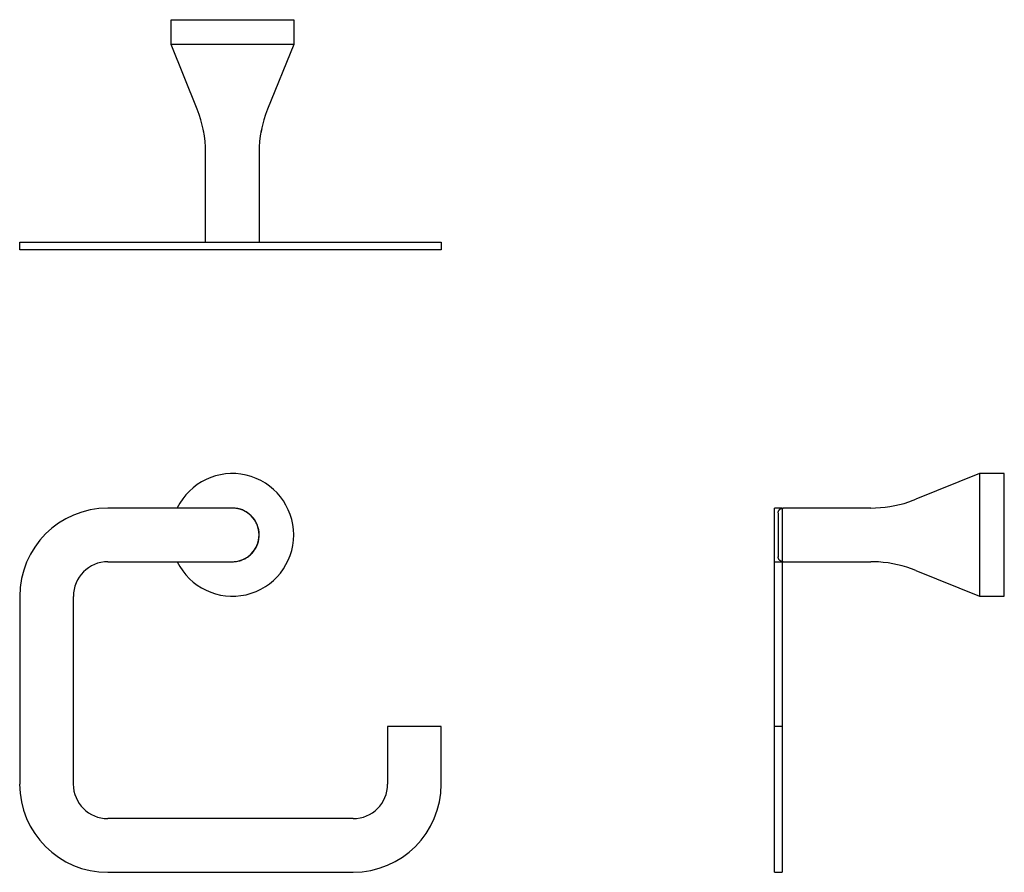
# Model space of a CAD drawing. Units: inches. Extents: x -5.5 to 10.6, y -13.9 to 0.
import ezdxf

# ---------------------------------------------------------------- set-up
doc = ezdxf.new("R2010")
doc.units = ezdxf.units.IN
doc.header["$MEASUREMENT"] = 0

# ---------------------------------------------------------------- blocks, each defined once
blk = doc.blocks.new('Towel_Ring-American_Standard-Aspirations-7061190_Series-Back')
for p, q in [((-3, -0.403), (-3, 0)), ((-3, 0), (-1, 0)), ((-1, 0), (-1, -0.403)), ((-2.573, -1.459), (-3, -0.403)), ((-1, -0.403), (-3, -0.403)), ((-1, -0.403), (-1.427, -1.459)), ((-2.468, -1.836), (-2.477, -1.787)), ((-1.529, -1.818), (-1.532, -1.835)), ((-1.521, -1.777), (-1.529, -1.818)), ((-2.436, -3.625), (-2.436, -2.165)), ((-1.564, -2.165), (-1.564, -3.625)), ((-5.468, -3.75), (-5.468, -3.625)), ((-5.468, -3.625), (1.407, -3.625)), ((-2.437, -3.607), (-2.437, -3.606)), ((-2.437, -3.61), (-2.437, -3.607)), ((-2.437, -3.613), (-2.437, -3.61)), ((-2.437, -3.617), (-2.437, -3.613)), ((-2.436, -3.62), (-2.437, -3.617)), ((-1.563, -3.616), (-1.564, -3.619)), ((-1.562, -3.606), (-1.563, -3.609)), ((-1.563, -3.609), (-1.563, -3.612)), ((-1.563, -3.612), (-1.563, -3.616)), ((1.407, -3.625), (1.407, -3.75)), ((1.407, -3.75), (-5.468, -3.75))]:
    blk.add_line(p, q)
for centre, start, end in [((-4.319, -2.165), 0, 22), ((0.319, -2.165), 158, 180)]:
    blk.add_arc(centre, 1.883, start, end)
blk = doc.blocks.new('Towel_Ring-American_Standard-Aspirations-7061190_Series-Front')
for p, q in [((-2, -7.96), (-4.029, -7.96)), ((-1.991, -7.96), (-2, -7.96)), ((-1.973, -7.961), (-1.991, -7.96)), ((-1.956, -7.962), (-1.973, -7.961)), ((-1.938, -7.965), (-1.956, -7.962)), ((-1.921, -7.967), (-1.938, -7.965)), ((-1.904, -7.971), (-1.921, -7.967)), ((-1.887, -7.975), (-1.904, -7.971)), ((-1.87, -7.98), (-1.887, -7.975)), ((-1.853, -7.985), (-1.87, -7.98)), ((-1.837, -7.992), (-1.853, -7.985)), ((-1.821, -7.999), (-1.837, -7.992)), ((-1.805, -8.006), (-1.821, -7.999)), ((-1.79, -8.014), (-1.805, -8.006)), ((-1.774, -8.023), (-1.79, -8.014)), ((-1.76, -8.032), (-1.774, -8.023)), ((-1.745, -8.042), (-1.76, -8.032)), ((-1.731, -8.053), (-1.745, -8.042)), ((-1.718, -8.064), (-1.731, -8.053)), ((-1.704, -8.075), (-1.718, -8.064)), ((-1.692, -8.087), (-1.704, -8.075)), ((-1.68, -8.1), (-1.692, -8.087)), ((-1.668, -8.113), (-1.68, -8.1)), ((-1.657, -8.126), (-1.668, -8.113)), ((-1.646, -8.14), (-1.657, -8.126)), ((-1.636, -8.155), (-1.646, -8.14)), ((-1.627, -8.169), (-1.636, -8.155)), ((-1.618, -8.184), (-1.627, -8.169)), ((-1.61, -8.2), (-1.618, -8.184)), ((-1.602, -8.216), (-1.61, -8.2)), ((-1.595, -8.232), (-1.602, -8.216)), ((-1.589, -8.248), (-1.595, -8.232)), ((-1.583, -8.265), (-1.589, -8.248)), ((-1.578, -8.281), (-1.583, -8.265)), ((-1.574, -8.298), (-1.578, -8.281)), ((-1.57, -8.315), (-1.574, -8.298)), ((-1.567, -8.333), (-1.57, -8.315)), ((-1.565, -8.35), (-1.567, -8.333)), ((-1.581, -8.523), (-1.576, -8.506)), ((-1.576, -8.506), (-1.572, -8.489)), ((-1.572, -8.489), (-1.569, -8.472)), ((-1.569, -8.472), (-1.566, -8.455)), ((-1.566, -8.455), (-1.564, -8.437)), ((-1.564, -8.367), (-1.565, -8.35)), ((-1.563, -8.385), (-1.564, -8.367)), ((-1.564, -8.437), (-1.563, -8.42)), ((-1.563, -8.402), (-1.563, -8.385)), ((-1.563, -8.42), (-1.563, -8.402)), ((-1.663, -8.676), (-1.652, -8.663)), ((-1.652, -8.663), (-1.642, -8.649)), ((-1.642, -8.649), (-1.632, -8.634)), ((-1.632, -8.634), (-1.623, -8.619)), ((-1.623, -8.619), (-1.614, -8.604)), ((-1.614, -8.604), (-1.606, -8.588)), ((-1.606, -8.588), (-1.599, -8.572)), ((-1.599, -8.572), (-1.592, -8.556)), ((-1.592, -8.556), (-1.586, -8.54)), ((-1.586, -8.54), (-1.581, -8.523)), ((-1.948, -8.832), (-1.93, -8.83)), ((-1.93, -8.83), (-1.913, -8.826)), ((-1.913, -8.826), (-1.896, -8.823)), ((-1.896, -8.823), (-1.879, -8.818)), ((-1.879, -8.818), (-1.862, -8.813)), ((-1.862, -8.813), (-1.846, -8.807)), ((-1.846, -8.807), (-1.83, -8.801)), ((-1.83, -8.801), (-1.814, -8.794)), ((-1.814, -8.794), (-1.798, -8.786)), ((-1.798, -8.786), (-1.783, -8.777)), ((-1.783, -8.777), (-1.768, -8.768)), ((-1.768, -8.768), (-1.753, -8.759)), ((-1.753, -8.759), (-1.739, -8.749)), ((-1.739, -8.749), (-1.725, -8.738)), ((-1.725, -8.738), (-1.712, -8.727)), ((-1.712, -8.727), (-1.699, -8.715)), ((-1.699, -8.715), (-1.686, -8.703)), ((-1.686, -8.703), (-1.674, -8.69)), ((-1.674, -8.69), (-1.663, -8.676)), ((-4.029, -8.835), (-2, -8.835)), ((-2, -8.835), (-1.983, -8.835)), ((-1.983, -8.835), (-1.965, -8.834)), ((-1.965, -8.834), (-1.948, -8.832)), ((-5.468, -9.4), (-5.468, -12.46)), ((-4.593, -12.46), (-4.593, -9.4)), ((1.407, -11.523), (0.532, -11.523)), ((0.532, -11.523), (0.532, -12.46)), ((1.407, -12.46), (1.407, -11.523)), ((-0.031, -13.023), (-4.031, -13.023)), ((-4.031, -13.898), (-0.031, -13.898))]:
    blk.add_line(p, q)
for centre, radius, start, end in [((-2, -8.398), 1, 206.0729, 153.927), ((-4.029, -9.4), 1.439, 90, 180), ((-2, -8.398), 0.437, 270, 90), ((-4.029, -9.4), 0.564, 90, 180), ((-4.031, -12.46), 1.438, 180, 270), ((-4.031, -12.46), 0.563, 180, 270), ((-0.031, -12.46), 1.437, 270, 360), ((-0.031, -12.46), 0.562, 270, 0)]:
    blk.add_arc(centre, radius, start, end)
blk = doc.blocks.new('Towel_Ring-American_Standard-Aspirations-7061190_Series-Side')
for p, q in [((10.185, -7.398), (9.148, -7.817)), ((10.588, -7.398), (10.185, -7.398)), ((10.185, -7.398), (10.185, -9.398)), ((10.588, -9.398), (10.588, -7.398)), ((8.954, -7.884), (9.029, -7.86)), ((9.029, -7.86), (9.104, -7.834)), ((9.104, -7.834), (9.148, -7.817)), ((6.963, -7.96), (6.838, -7.96)), ((6.838, -13.898), (6.838, -7.96)), ((6.902, -8.026), (6.903, -8.022)), ((6.902, -8.029), (6.902, -8.026)), ((6.903, -8.022), (6.904, -8.019)), ((6.904, -8.019), (6.905, -8.016)), ((6.905, -8.016), (6.906, -8.013)), ((6.906, -8.013), (6.907, -8.01)), ((6.907, -8.01), (6.908, -8.007)), ((6.908, -8.007), (6.91, -8.004)), ((6.91, -8.004), (6.911, -8.001)), ((6.911, -8.001), (6.913, -7.998)), ((6.913, -7.998), (6.915, -7.996)), ((6.915, -7.996), (6.917, -7.993)), ((6.917, -7.993), (6.919, -7.991)), ((6.919, -7.991), (6.921, -7.988)), ((6.921, -7.988), (6.923, -7.986)), ((6.923, -7.986), (6.925, -7.983)), ((6.925, -7.983), (6.928, -7.981)), ((6.928, -7.981), (6.93, -7.979)), ((6.93, -7.979), (6.933, -7.977)), ((6.933, -7.977), (6.935, -7.975)), ((6.935, -7.975), (6.938, -7.973)), ((6.938, -7.973), (6.941, -7.971)), ((6.941, -7.971), (6.944, -7.97)), ((6.944, -7.97), (6.947, -7.968)), ((6.947, -7.968), (6.95, -7.967)), ((6.95, -7.967), (6.953, -7.966)), ((6.953, -7.966), (6.956, -7.965)), ((6.956, -7.965), (6.959, -7.964)), ((6.959, -7.964), (6.962, -7.963)), ((6.962, -7.963), (6.965, -7.962)), ((6.963, -7.96), (6.963, -13.898)), ((6.965, -7.962), (6.968, -7.961)), ((6.968, -7.961), (6.972, -7.961)), ((6.972, -7.961), (6.975, -7.961)), ((6.975, -7.961), (6.978, -7.96)), ((6.978, -7.96), (6.981, -7.96)), ((6.981, -7.96), (6.982, -7.96)), ((8.41, -7.96), (6.982, -7.96)), ((8.41, -7.96), (8.489, -7.959)), ((8.489, -7.959), (8.567, -7.954)), ((8.567, -7.954), (8.646, -7.946)), ((8.646, -7.946), (8.724, -7.935)), ((8.724, -7.935), (8.801, -7.921)), ((8.801, -7.921), (8.878, -7.904)), ((8.878, -7.904), (8.954, -7.884)), ((6.901, -8.032), (6.902, -8.029)), ((6.901, -8.035), (6.901, -8.032)), ((6.901, -8.039), (6.901, -8.035)), ((6.901, -8.042), (6.901, -8.754)), ((6.901, -8.758), (6.901, -8.754)), ((6.901, -8.761), (6.901, -8.758)), ((6.901, -8.764), (6.901, -8.761)), ((6.902, -8.767), (6.901, -8.764)), ((6.902, -8.771), (6.902, -8.767)), ((6.903, -8.774), (6.902, -8.771)), ((6.904, -8.777), (6.903, -8.774)), ((6.905, -8.78), (6.904, -8.777)), ((6.906, -8.783), (6.905, -8.78)), ((6.907, -8.786), (6.906, -8.783)), ((6.909, -8.789), (6.907, -8.786)), ((6.91, -8.792), (6.909, -8.789)), ((6.912, -8.795), (6.91, -8.792)), ((6.914, -8.798), (6.912, -8.795)), ((6.915, -8.8), (6.914, -8.798)), ((6.917, -8.803), (6.915, -8.8)), ((6.919, -8.806), (6.917, -8.803)), ((6.921, -8.808), (6.919, -8.806)), ((6.924, -8.81), (6.921, -8.808)), ((6.926, -8.813), (6.924, -8.81)), ((6.928, -8.815), (6.926, -8.813)), ((6.931, -8.817), (6.928, -8.815)), ((6.934, -8.819), (6.931, -8.817)), ((6.936, -8.821), (6.934, -8.819)), ((6.939, -8.823), (6.936, -8.821)), ((6.942, -8.824), (6.939, -8.823)), ((6.945, -8.826), (6.942, -8.824)), ((6.948, -8.827), (6.945, -8.826)), ((6.95, -8.829), (6.948, -8.827)), ((6.954, -8.83), (6.95, -8.829)), ((6.957, -8.831), (6.954, -8.83)), ((6.838, -8.835), (6.963, -8.835)), ((6.96, -8.832), (6.957, -8.831)), ((6.963, -8.833), (6.96, -8.832)), ((6.966, -8.834), (6.963, -8.833)), ((6.969, -8.834), (6.966, -8.834)), ((6.972, -8.835), (6.969, -8.834)), ((6.976, -8.835), (6.972, -8.835)), ((6.979, -8.835), (6.976, -8.835)), ((6.982, -8.835), (6.979, -8.835)), ((6.982, -8.835), (8.41, -8.835)), ((8.457, -8.836), (8.41, -8.835)), ((8.536, -8.839), (8.457, -8.836)), ((8.614, -8.846), (8.536, -8.839)), ((8.692, -8.856), (8.614, -8.846)), ((8.77, -8.868), (8.692, -8.856)), ((8.847, -8.884), (8.77, -8.868)), ((8.924, -8.903), (8.847, -8.884)), ((8.999, -8.925), (8.924, -8.903)), ((9.074, -8.951), (8.999, -8.925)), ((9.148, -8.979), (9.074, -8.951)), ((9.148, -8.979), (10.185, -9.398)), ((10.185, -9.398), (10.588, -9.398)), ((6.963, -11.523), (6.838, -11.523)), ((6.838, -13.898), (6.963, -13.898))]:
    blk.add_line(p, q)

msp = doc.modelspace()

# ---------------------------------------------------------------- block references
for name in ['Towel_Ring-American_Standard-Aspirations-7061190_Series-Back', 'Towel_Ring-American_Standard-Aspirations-7061190_Series-Front', 'Towel_Ring-American_Standard-Aspirations-7061190_Series-Side']:
    msp.add_blockref(name, (0, 0))

doc.saveas('drawing.dxf')
